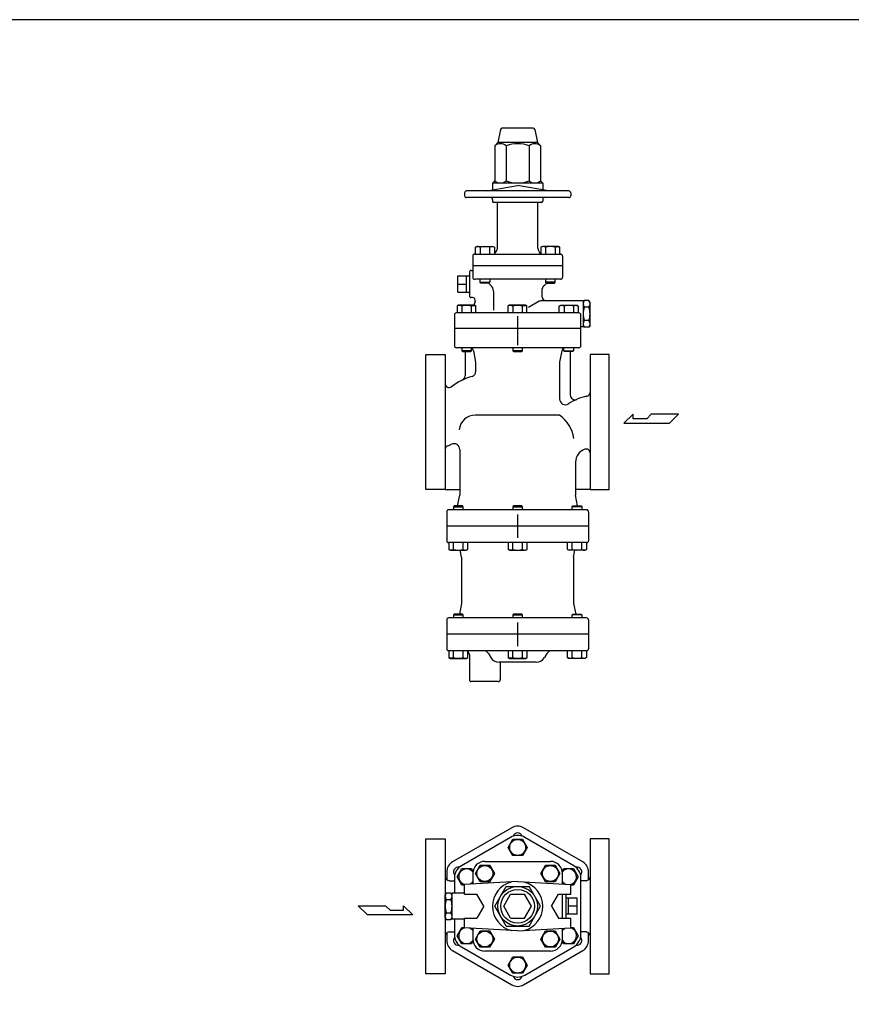
# Model space of a CAD drawing. Extents: x 110 to 2860, y 50 to 1910.
# Drawn here: x 972 to 1834, y 890 to 1910 of the extents above; entities that cross this region are included whole.
import ezdxf

# ---------------------------------------------------------------- set-up
doc = ezdxf.new("R2010")
doc.units = 0
doc.header["$LTSCALE"] = 40
doc.layers.get('0').update_dxf_attribs({"linetype": 'CONTINUOUS'})

msp = doc.modelspace()

# ---------------------------------------------------------------- linework, layer by layer
for p, q in [((1470.098255, 1796.345678), (1467.33942, 1782.551504)), ((1504.109714, 1797.551504), (1471.569126, 1797.551504)), ((1505.580585, 1796.345678), (1508.33942, 1782.551504)), ((1467.33942, 1782.551504), (1464.168059, 1779.380143)), ((1464.168059, 1779.380143), (1464.168059, 1742.880143)), ((1508.33942, 1782.551504), (1467.33942, 1782.551504)), ((1476.00374, 1779.380143), (1476.00374, 1742.880143)), ((1499.675101, 1779.380143), (1499.675101, 1742.880143)), ((1508.33942, 1782.551504), (1511.510781, 1779.380143)), ((1511.510781, 1779.380143), (1511.510781, 1742.880143)), ((1455.83942, 1732.551504), (1487.83942, 1738.193967)), ((1464.168059, 1742.880143), (1461.83942, 1740.551504)), ((1513.83942, 1740.551504), (1461.83942, 1740.551504)), ((1461.83942, 1740.551504), (1461.83942, 1733.609466)), ((1519.83942, 1732.551504), (1487.83942, 1738.193967)), ((1511.510781, 1742.880143), (1513.83942, 1740.551504)), ((1513.83942, 1740.551504), (1513.83942, 1733.609466)), ((1432.83942, 1730.551504), (1432.83942, 1727.551504)), ((1540.83942, 1732.551504), (1434.83942, 1732.551504)), ((1540.83942, 1725.551504), (1434.83942, 1725.551504)), ((1542.83942, 1730.551504), (1542.83942, 1727.551504)), ((1461.83942, 1723.551504), (1461.83942, 1722.051504)), ((1512.33942, 1720.551504), (1463.33942, 1720.551504)), ((1466.83942, 1673.051504), (1466.83942, 1720.551504)), ((1508.83942, 1673.051504), (1508.83942, 1720.551504)), ((1513.83942, 1723.551504), (1513.83942, 1722.051504)), ((1444.083295, 1674.147504), (1445.648295, 1675.051504)), ((1444.989295, 1674.585504), (1444.083295, 1674.148504)), ((1444.083295, 1667.051504), (1444.083295, 1674.147504)), ((1445.488295, 1674.731504), (1444.989295, 1674.585504)), ((1446.007295, 1674.821504), (1445.488295, 1674.731504)), ((1445.648295, 1675.051504), (1462.148295, 1675.051504)), ((1446.537295, 1674.851504), (1446.007295, 1674.821504)), ((1447.066295, 1674.821504), (1446.537295, 1674.851504)), ((1447.585295, 1674.731504), (1447.066295, 1674.821504)), ((1448.085295, 1674.585504), (1447.585295, 1674.731504)), ((1448.555295, 1674.388504), (1448.085295, 1674.585504)), ((1448.991295, 1674.147504), (1448.555295, 1674.388504)), ((1448.991295, 1674.147504), (1448.991295, 1667.051504)), ((1458.805295, 1674.147504), (1458.805295, 1667.051504)), ((1462.148295, 1675.051504), (1463.713295, 1674.147504)), ((1463.713295, 1674.147504), (1463.713295, 1667.051504)), ((1513.530546, 1675.051504), (1511.965546, 1674.147504)), ((1511.965546, 1674.147504), (1511.965546, 1667.051504)), ((1530.030546, 1675.051504), (1513.530546, 1675.051504)), ((1516.873546, 1674.147504), (1516.873546, 1667.051504)), ((1526.687546, 1674.147504), (1527.123546, 1674.388504)), ((1526.687546, 1674.147504), (1526.687546, 1667.051504)), ((1527.123546, 1674.388504), (1527.593546, 1674.585504)), ((1527.593546, 1674.585504), (1528.093546, 1674.731504)), ((1528.093546, 1674.731504), (1528.612546, 1674.821504)), ((1528.612546, 1674.821504), (1529.141546, 1674.851504)), ((1529.141546, 1674.851504), (1529.671546, 1674.821504)), ((1529.671546, 1674.821504), (1530.190546, 1674.731504)), ((1531.595546, 1674.147504), (1530.030546, 1675.051504)), ((1530.190546, 1674.731504), (1530.689546, 1674.585504)), ((1530.689546, 1674.585504), (1531.595546, 1674.148504)), ((1531.595546, 1667.051504), (1531.595546, 1674.147504)), ((1441.33942, 1665.051504), (1441.33942, 1642.997127)), ((1443.33942, 1667.051504), (1532.33942, 1667.051504)), ((1534.33942, 1665.051504), (1534.33942, 1642.997127)), ((1534.33942, 1655.051504), (1441.33942, 1655.051504)), ((1441.33942, 1655.051504), (1441.33942, 1642.997127)), ((1534.33942, 1655.051504), (1534.33942, 1642.997127)), ((1426.007564, 1627.720504), (1426.007564, 1644.382504)), ((1426.007564, 1644.382504), (1437.83942, 1644.382504)), ((1435.007564, 1627.720504), (1435.007564, 1644.382504)), ((1437.83942, 1648.051504), (1437.83942, 1624.051504)), ((1439.83942, 1650.051504), (1441.33942, 1650.051504)), ((1426.007564, 1636.051504), (1435.007564, 1636.051504)), ((1532.33942, 1640.997127), (1443.33942, 1640.997127)), ((1448.898295, 1637.809127), (1448.898295, 1640.997127)), ((1448.898295, 1637.809127), (1458.898295, 1637.809127)), ((1449.710295, 1636.997127), (1448.898295, 1637.809127)), ((1458.086295, 1636.997127), (1449.710295, 1636.997127)), ((1458.898295, 1637.809127), (1458.086295, 1636.997127)), ((1458.898295, 1640.997127), (1458.898295, 1637.809127)), ((1516.780546, 1640.997127), (1516.780546, 1637.809127)), ((1526.780546, 1637.809127), (1516.780546, 1637.809127)), ((1516.780546, 1637.809127), (1517.592546, 1636.997127)), ((1517.592546, 1636.997127), (1525.968546, 1636.997127)), ((1525.968546, 1636.997127), (1526.780546, 1637.809127)), ((1526.780546, 1637.809127), (1526.780546, 1640.997127)), ((1426.007564, 1627.720504), (1437.83942, 1627.720504)), ((1462.83942, 1628.615908), (1462.83942, 1609.051504)), ((1512.83942, 1628.615908), (1512.83942, 1623.551504)), ((1426.588382, 1614.051504), (1425.023382, 1613.147504)), ((1425.023382, 1613.147504), (1425.023382, 1606.051504)), ((1443.088382, 1614.051504), (1426.588382, 1614.051504)), ((1429.931382, 1613.147504), (1429.931382, 1606.051504)), ((1439.745382, 1613.147504), (1440.181382, 1613.388504)), ((1439.745382, 1613.147504), (1439.745382, 1606.051504)), ((1440.97041, 1622.051504), (1439.83942, 1622.051504)), ((1440.181382, 1613.388504), (1440.651382, 1613.585504)), ((1440.651382, 1613.585504), (1441.151382, 1613.731504)), ((1441.151382, 1613.731504), (1441.670382, 1613.821504)), ((1441.670382, 1613.821504), (1442.199382, 1613.851504)), ((1442.199382, 1613.851504), (1442.729382, 1613.821504)), ((1443.789488, 1618.025444), (1442.343093, 1614.051504)), ((1442.729382, 1613.821504), (1443.248382, 1613.731504)), ((1444.653382, 1613.147504), (1443.088382, 1614.051504)), ((1443.248382, 1613.731504), (1443.747382, 1613.585504)), ((1443.747382, 1613.585504), (1444.653382, 1613.148504)), ((1444.653382, 1606.051504), (1444.653382, 1613.147504)), ((1479.415932, 1614.051504), (1477.850932, 1613.147504)), ((1477.850932, 1613.147504), (1477.850932, 1606.051504)), ((1495.915932, 1614.051504), (1479.415932, 1614.051504)), ((1482.758932, 1613.147504), (1482.758932, 1606.051504)), ((1492.572932, 1613.147504), (1493.008932, 1613.388504)), ((1492.572932, 1613.147504), (1492.572932, 1606.051504)), ((1493.008932, 1613.388504), (1493.478932, 1613.585504)), ((1493.478932, 1613.585504), (1493.978932, 1613.731504)), ((1493.978932, 1613.731504), (1494.497932, 1613.821504)), ((1494.497932, 1613.821504), (1495.026932, 1613.851504)), ((1495.026932, 1613.851504), (1495.556932, 1613.821504)), ((1495.556932, 1613.821504), (1496.075932, 1613.731504)), ((1497.480932, 1613.147504), (1495.915932, 1614.051504)), ((1496.075932, 1613.731504), (1496.574932, 1613.585504)), ((1496.574932, 1613.585504), (1497.480932, 1613.148504)), ((1497.480932, 1606.051504), (1497.480932, 1613.147504)), ((1510.282518, 1618.14958), (1498.972241, 1611.619589)), ((1555.83942, 1618.551504), (1511.782518, 1618.551504)), ((1531.025458, 1613.147504), (1532.590458, 1614.051504)), ((1531.931458, 1613.585504), (1531.025458, 1613.148504)), ((1531.025458, 1606.051504), (1531.025458, 1613.147504)), ((1532.430458, 1613.731504), (1531.931458, 1613.585504)), ((1532.949458, 1613.821504), (1532.430458, 1613.731504)), ((1532.590458, 1614.051504), (1549.090458, 1614.051504)), ((1533.479458, 1613.851504), (1532.949458, 1613.821504)), ((1534.008458, 1613.821504), (1533.479458, 1613.851504)), ((1534.527458, 1613.731504), (1534.008458, 1613.821504)), ((1535.027458, 1613.585504), (1534.527458, 1613.731504)), ((1535.497458, 1613.388504), (1535.027458, 1613.585504)), ((1535.933458, 1613.147504), (1535.497458, 1613.388504)), ((1535.933458, 1613.147504), (1535.933458, 1606.051504)), ((1545.747458, 1613.147504), (1545.747458, 1606.051504)), ((1549.090458, 1614.051504), (1550.655458, 1613.147504)), ((1550.655458, 1613.147504), (1550.655458, 1606.051504)), ((1555.83942, 1617.051504), (1556.911217, 1618.90791)), ((1555.83942, 1618.551504), (1555.83942, 1591.551504)), ((1561.767623, 1618.90791), (1556.911217, 1618.90791)), ((1562.83942, 1617.051504), (1561.767623, 1618.90791)), ((1562.83942, 1593.051504), (1562.83942, 1617.051504)), ((1422.33942, 1604.051504), (1422.33942, 1572.051504)), ((1551.33942, 1606.051504), (1424.33942, 1606.051504)), ((1487.83942, 1602.68916), (1487.83942, 1572.626489)), ((1553.33942, 1572.051504), (1553.33942, 1604.051504)), ((1561.767623, 1611.979707), (1556.911217, 1611.979707)), ((1487.83942, 1599.68916), (1487.83942, 1572.626489)), ((1555.83942, 1593.051504), (1556.911217, 1591.195097)), ((1561.767623, 1598.123301), (1556.911217, 1598.123301)), ((1562.83942, 1593.051504), (1561.767623, 1591.195097)), ((1553.33942, 1590.051504), (1422.33942, 1590.051504)), ((1555.83942, 1591.551504), (1553.33942, 1591.551504)), ((1561.767623, 1591.195097), (1556.911217, 1591.195097)), ((1392.83942, 1493.051504), (1392.83942, 1563.051504)), ((1392.83942, 1563.051504), (1412.83942, 1563.051504)), ((1412.83942, 1563.051504), (1412.83942, 1423.051504)), ((1551.33942, 1570.051504), (1424.33942, 1570.051504)), ((1430.01187, 1570.051504), (1430.01187, 1566.863504)), ((1430.01187, 1566.863504), (1430.82387, 1566.051504)), ((1440.01187, 1566.863504), (1430.01187, 1566.863504)), ((1430.82387, 1566.051504), (1439.19987, 1566.051504)), ((1433.33942, 1566.051504), (1433.33942, 1540.905509)), ((1439.19987, 1566.051504), (1440.01187, 1566.863504)), ((1440.01187, 1566.863504), (1440.01187, 1570.051504)), ((1441.982527, 1566.835968), (1444.33942, 1555.051504)), ((1482.83942, 1570.051504), (1482.83942, 1566.863504)), ((1482.83942, 1566.863504), (1483.65142, 1566.051504)), ((1492.83942, 1566.863504), (1482.83942, 1566.863504)), ((1483.65142, 1566.051504), (1492.02742, 1566.051504)), ((1492.02742, 1566.051504), (1492.83942, 1566.863504)), ((1492.83942, 1566.863504), (1492.83942, 1570.051504)), ((1533.696313, 1566.835968), (1531.33942, 1555.051504)), ((1535.66697, 1566.863504), (1535.66697, 1570.051504)), ((1535.66697, 1566.863504), (1545.66697, 1566.863504)), ((1536.47897, 1566.051504), (1535.66697, 1566.863504)), ((1544.85497, 1566.051504), (1536.47897, 1566.051504)), ((1542.33942, 1566.051504), (1542.33942, 1521.092438)), ((1545.66697, 1566.863504), (1544.85497, 1566.051504)), ((1545.66697, 1570.051504), (1545.66697, 1566.863504)), ((1562.83942, 1563.051504), (1562.83942, 1423.051504)), ((1582.83942, 1563.051504), (1562.83942, 1563.051504)), ((1582.83942, 1493.051504), (1582.83942, 1563.051504)), ((1444.33942, 1555.051504), (1444.33942, 1545.113976)), ((1531.33942, 1555.051504), (1531.33942, 1516.956513)), ((1558.83942, 1519.575835), (1559.817778, 1519.794775)), ((1607.653493, 1501.188121), (1597.994243, 1491.734746)), ((1607.653493, 1496.461433), (1607.653493, 1501.188121)), ((1626.356055, 1501.188121), (1621.62768, 1496.461433)), ((1654.71618, 1501.188121), (1626.356055, 1501.188121)), ((1645.262805, 1491.734746), (1654.71618, 1501.188121)), ((1392.83942, 1423.051504), (1392.83942, 1493.051504)), ((1531.33942, 1500.051504), (1444.33942, 1500.051504)), ((1582.83942, 1423.051504), (1582.83942, 1493.051504)), ((1597.994243, 1491.734746), (1645.262805, 1491.734746)), ((1621.62768, 1496.461433), (1607.653493, 1496.461433)), ((1427.83942, 1464.570738), (1427.83942, 1417.051504)), ((1547.83942, 1451.509552), (1547.83942, 1417.051504)), ((1412.83942, 1423.051504), (1392.83942, 1423.051504)), ((1412.83942, 1423.051504), (1427.43942, 1423.051504)), ((1562.83942, 1423.051504), (1548.23942, 1423.051504)), ((1562.83942, 1423.051504), (1582.83942, 1423.051504)), ((1425.63942, 1406.051504), (1427.83942, 1417.051504)), ((1550.03942, 1406.051504), (1547.83942, 1417.051504)), ((1414.33942, 1400.051504), (1414.33942, 1370.051504)), ((1414.33942, 1400.051504), (1414.33942, 1385.051504)), ((1559.33942, 1402.051504), (1416.33942, 1402.051504)), ((1422.163616, 1406.051504), (1421.351616, 1405.239504)), ((1421.351616, 1405.239504), (1431.351616, 1405.239504)), ((1421.351616, 1405.239504), (1421.351616, 1402.051504)), ((1430.539616, 1406.051504), (1422.163616, 1406.051504)), ((1431.351616, 1405.239504), (1430.539616, 1406.051504)), ((1431.351616, 1402.051504), (1431.351616, 1405.239504)), ((1483.65142, 1406.051504), (1482.83942, 1405.239504)), ((1482.83942, 1405.239504), (1482.83942, 1402.051504)), ((1482.83942, 1405.239504), (1492.83942, 1405.239504)), ((1492.02742, 1406.051504), (1483.65142, 1406.051504)), ((1492.83942, 1405.239504), (1492.02742, 1406.051504)), ((1492.83942, 1402.051504), (1492.83942, 1405.239504)), ((1544.327224, 1405.239504), (1545.139224, 1406.051504)), ((1554.327224, 1405.239504), (1544.327224, 1405.239504)), ((1544.327224, 1402.051504), (1544.327224, 1405.239504)), ((1545.139224, 1406.051504), (1553.515224, 1406.051504)), ((1553.515224, 1406.051504), (1554.327224, 1405.239504)), ((1554.327224, 1405.239504), (1554.327224, 1402.051504)), ((1561.33942, 1400.051504), (1561.33942, 1370.051504)), ((1561.33942, 1400.051504), (1561.33942, 1385.051504)), ((1487.83942, 1397.272166), (1487.83942, 1372.830842)), ((1561.33942, 1385.051504), (1414.33942, 1385.051504)), ((1559.33942, 1368.051504), (1416.33942, 1368.051504)), ((1416.536616, 1368.051504), (1416.536616, 1360.955504)), ((1421.444616, 1360.955504), (1421.444616, 1368.051504)), ((1431.258616, 1360.955504), (1431.258616, 1368.051504)), ((1436.166616, 1360.955504), (1436.166616, 1368.051504)), ((1478.02442, 1368.051504), (1478.02442, 1360.955504)), ((1482.93242, 1360.955504), (1482.93242, 1368.051504)), ((1492.74642, 1360.955504), (1492.74642, 1368.051504)), ((1497.65442, 1360.955504), (1497.65442, 1368.051504)), ((1539.512224, 1360.955504), (1539.512224, 1368.051504)), ((1544.420224, 1360.955504), (1544.420224, 1368.051504)), ((1554.234224, 1360.955504), (1554.234224, 1368.051504)), ((1559.142224, 1368.051504), (1559.142224, 1360.955504)), ((1416.536616, 1360.955504), (1418.101616, 1360.051504)), ((1417.442616, 1360.517504), (1416.536616, 1360.954504)), ((1417.941616, 1360.371504), (1417.442616, 1360.517504)), ((1418.460616, 1360.281504), (1417.941616, 1360.371504)), ((1418.101616, 1360.051504), (1434.601616, 1360.051504)), ((1418.990616, 1360.251504), (1418.460616, 1360.281504)), ((1419.519616, 1360.281504), (1418.990616, 1360.251504)), ((1420.038616, 1360.371504), (1419.519616, 1360.281504)), ((1420.538616, 1360.517504), (1420.038616, 1360.371504)), ((1421.008616, 1360.714504), (1420.538616, 1360.517504)), ((1421.444616, 1360.955504), (1421.008616, 1360.714504)), ((1429.83942, 1353.051504), (1428.43942, 1360.051504)), ((1434.601616, 1360.051504), (1436.166616, 1360.955504)), ((1478.02442, 1360.955504), (1479.58942, 1360.051504)), ((1478.93042, 1360.517504), (1478.02442, 1360.954504)), ((1479.42942, 1360.371504), (1478.93042, 1360.517504)), ((1479.94842, 1360.281504), (1479.42942, 1360.371504)), ((1479.58942, 1360.051504), (1496.08942, 1360.051504)), ((1480.47842, 1360.251504), (1479.94842, 1360.281504)), ((1481.00742, 1360.281504), (1480.47842, 1360.251504)), ((1481.52642, 1360.371504), (1481.00742, 1360.281504)), ((1482.02642, 1360.517504), (1481.52642, 1360.371504)), ((1482.49642, 1360.714504), (1482.02642, 1360.517504)), ((1482.93242, 1360.955504), (1482.49642, 1360.714504)), ((1496.08942, 1360.051504), (1497.65442, 1360.955504)), ((1541.077224, 1360.051504), (1539.512224, 1360.955504)), ((1557.577224, 1360.051504), (1541.077224, 1360.051504)), ((1545.83942, 1353.051504), (1547.23942, 1360.051504)), ((1554.234224, 1360.955504), (1554.670224, 1360.714504)), ((1554.670224, 1360.714504), (1555.140224, 1360.517504)), ((1555.140224, 1360.517504), (1555.640224, 1360.371504)), ((1555.640224, 1360.371504), (1556.159224, 1360.281504)), ((1556.159224, 1360.281504), (1556.688224, 1360.251504)), ((1556.688224, 1360.251504), (1557.218224, 1360.281504)), ((1557.218224, 1360.281504), (1557.737224, 1360.371504)), ((1559.142224, 1360.955504), (1557.577224, 1360.051504)), ((1557.737224, 1360.371504), (1558.236224, 1360.517504)), ((1558.236224, 1360.517504), (1559.142224, 1360.954504)), ((1429.83942, 1353.051504), (1429.83942, 1305.051504)), ((1545.83942, 1353.051504), (1545.83942, 1305.051504)), ((1429.83942, 1305.051504), (1427.63942, 1294.051504)), ((1545.83942, 1305.051504), (1548.03942, 1294.051504)), ((1414.33942, 1288.051504), (1414.33942, 1258.051504)), ((1559.33942, 1290.051504), (1416.33942, 1290.051504)), ((1422.163616, 1294.051504), (1421.351616, 1293.239504)), ((1421.351616, 1293.239504), (1431.351616, 1293.239504)), ((1421.351616, 1293.239504), (1421.351616, 1290.051504)), ((1430.539616, 1294.051504), (1422.163616, 1294.051504)), ((1431.351616, 1293.239504), (1430.539616, 1294.051504)), ((1431.351616, 1290.051504), (1431.351616, 1293.239504)), ((1483.65142, 1294.051504), (1482.83942, 1293.239504)), ((1482.83942, 1293.239504), (1482.83942, 1290.051504)), ((1482.83942, 1293.239504), (1492.83942, 1293.239504)), ((1492.02742, 1294.051504), (1483.65142, 1294.051504)), ((1492.83942, 1293.239504), (1492.02742, 1294.051504)), ((1492.83942, 1290.051504), (1492.83942, 1293.239504)), ((1544.327224, 1293.239504), (1545.139224, 1294.051504)), ((1554.327224, 1293.239504), (1544.327224, 1293.239504)), ((1544.327224, 1290.051504), (1544.327224, 1293.239504)), ((1545.139224, 1294.051504), (1553.515224, 1294.051504)), ((1553.515224, 1294.051504), (1554.327224, 1293.239504)), ((1554.327224, 1293.239504), (1554.327224, 1290.051504)), ((1561.33942, 1288.051504), (1561.33942, 1258.051504)), ((1487.83942, 1285.272166), (1487.83942, 1260.830842)), ((1561.33942, 1273.051504), (1414.33942, 1273.051504)), ((1559.33942, 1256.051504), (1416.33942, 1256.051504)), ((1416.536616, 1256.051504), (1416.536616, 1248.955504)), ((1421.444616, 1248.955504), (1421.444616, 1256.051504)), ((1431.258616, 1248.955504), (1431.258616, 1256.051504)), ((1436.166616, 1248.955504), (1436.166616, 1256.051504)), ((1478.02442, 1256.051504), (1478.02442, 1248.955504)), ((1482.93242, 1248.955504), (1482.93242, 1256.051504)), ((1492.74642, 1248.955504), (1492.74642, 1256.051504)), ((1497.65442, 1248.955504), (1497.65442, 1256.051504)), ((1539.512224, 1248.955504), (1539.512224, 1256.051504)), ((1544.420224, 1248.955504), (1544.420224, 1256.051504)), ((1554.234224, 1248.955504), (1554.234224, 1256.051504)), ((1559.142224, 1256.051504), (1559.142224, 1248.955504)), ((1416.536616, 1248.955504), (1418.101616, 1248.051504)), ((1417.442616, 1248.517504), (1416.536616, 1248.954504)), ((1417.941616, 1248.371504), (1417.442616, 1248.517504)), ((1418.460616, 1248.281504), (1417.941616, 1248.371504)), ((1418.101616, 1248.051504), (1434.601616, 1248.051504)), ((1418.990616, 1248.251504), (1418.460616, 1248.281504)), ((1419.519616, 1248.281504), (1418.990616, 1248.251504)), ((1420.038616, 1248.371504), (1419.519616, 1248.281504)), ((1420.538616, 1248.517504), (1420.038616, 1248.371504)), ((1421.008616, 1248.714504), (1420.538616, 1248.517504)), ((1421.444616, 1248.955504), (1421.008616, 1248.714504)), ((1434.601616, 1248.051504), (1436.166616, 1248.955504)), ((1437.83942, 1252.051504), (1437.83942, 1226.051504)), ((1457.643268, 1253.051504), (1459.952669, 1249.051504)), ((1478.02442, 1248.955504), (1479.58942, 1248.051504)), ((1478.93042, 1248.517504), (1478.02442, 1248.954504)), ((1479.42942, 1248.371504), (1478.93042, 1248.517504)), ((1479.94842, 1248.281504), (1479.42942, 1248.371504)), ((1479.58942, 1248.051504), (1496.08942, 1248.051504)), ((1480.47842, 1248.251504), (1479.94842, 1248.281504)), ((1481.00742, 1248.281504), (1480.47842, 1248.251504)), ((1481.52642, 1248.371504), (1481.00742, 1248.281504)), ((1482.02642, 1248.517504), (1481.52642, 1248.371504)), ((1482.49642, 1248.714504), (1482.02642, 1248.517504)), ((1482.93242, 1248.955504), (1482.49642, 1248.714504)), ((1496.08942, 1248.051504), (1497.65442, 1248.955504)), ((1518.035572, 1253.051504), (1515.726171, 1249.051504)), ((1541.077224, 1248.051504), (1539.512224, 1248.955504)), ((1557.577224, 1248.051504), (1541.077224, 1248.051504)), ((1554.234224, 1248.955504), (1554.670224, 1248.714504)), ((1554.670224, 1248.714504), (1555.140224, 1248.517504)), ((1555.140224, 1248.517504), (1555.640224, 1248.371504)), ((1555.640224, 1248.371504), (1556.159224, 1248.281504)), ((1556.159224, 1248.281504), (1556.688224, 1248.251504)), ((1556.688224, 1248.251504), (1557.218224, 1248.281504)), ((1557.218224, 1248.281504), (1557.737224, 1248.371504)), ((1559.142224, 1248.955504), (1557.577224, 1248.051504)), ((1557.737224, 1248.371504), (1558.236224, 1248.517504)), ((1558.236224, 1248.517504), (1559.142224, 1248.954504)), ((1507.065917, 1244.051504), (1468.612923, 1244.051504)), ((1469.83942, 1244.051504), (1469.83942, 1226.051504)), ((1467.83942, 1224.051504), (1439.83942, 1224.051504)), ((1392.83942, 991.151528), (1392.83942, 1061.151528)), ((1392.83942, 1061.151528), (1412.83942, 1061.151528)), ((1412.83942, 1061.151528), (1412.83942, 921.151528)), ((1478.024704, 1052.151114), (1482.93192, 1060.651567)), ((1482.931704, 1043.651941), (1478.024704, 1052.151114)), ((1482.93192, 1060.651567), (1492.747136, 1060.651114)), ((1497.654136, 1052.151941), (1492.74692, 1043.651488)), ((1492.747136, 1060.651114), (1497.654136, 1052.151941)), ((1562.83942, 1061.151528), (1562.83942, 921.151528)), ((1582.83942, 1061.151528), (1562.83942, 1061.151528)), ((1582.83942, 991.151528), (1582.83942, 1061.151528)), ((1492.74692, 1043.651488), (1482.931704, 1043.651941)), ((1444.083296, 1025.092654), (1448.991296, 1033.592654)), ((1448.991296, 1033.592654), (1458.805296, 1033.592654)), ((1453.898322, 1037.651529), (1521.780522, 1037.651529)), ((1458.805296, 1033.592654), (1463.713296, 1025.092654)), ((1511.965547, 1025.092654), (1516.873547, 1033.592654)), ((1516.873547, 1033.592654), (1526.687547, 1033.592654)), ((1526.687547, 1033.592654), (1531.595547, 1025.092654)), ((1425.19687, 1021.651528), (1430.10487, 1030.151528)), ((1430.10487, 1013.151528), (1425.19687, 1021.651528)), ((1430.10487, 1030.151528), (1439.91887, 1030.151528)), ((1439.91887, 1030.151528), (1441.542171, 1027.340187)), ((1441.339422, 1025.092629), (1441.339422, 1014.115164)), ((1448.991296, 1016.592654), (1444.083296, 1025.092654)), ((1463.713296, 1025.092654), (1458.805296, 1016.592654)), ((1516.873547, 1016.592654), (1511.965547, 1025.092654)), ((1531.595547, 1025.092654), (1526.687547, 1016.592654)), ((1534.136598, 1027.340593), (1535.759254, 1030.151114)), ((1534.339422, 1014.115164), (1534.339422, 1025.092629)), ((1535.759254, 1030.151114), (1545.57447, 1030.151567)), ((1545.57447, 1030.151567), (1550.481686, 1021.651114)), ((1550.481686, 1021.651114), (1545.574686, 1013.151941)), ((1416.83942, 1017.675859), (1415.965892, 1017.87134)), ((1416.83942, 1017.675859), (1422.33942, 1017.675859)), ((1432.83942, 1013.151528), (1430.10487, 1013.151528)), ((1487.83942, 1016.651528), (1432.83942, 1013.651528)), ((1432.83942, 1003.651528), (1432.83942, 1013.651528)), ((1441.339422, 1015.611733), (1440.447184, 1014.066497)), ((1458.805296, 1016.592654), (1448.991296, 1016.592654)), ((1464.168059, 991.151528), (1476.00374, 1011.651528)), ((1476.00374, 1011.651528), (1499.675101, 1011.651528)), ((1487.83942, 1016.651528), (1542.83942, 1013.651528)), ((1511.510781, 991.151528), (1499.675101, 1011.651528)), ((1526.687547, 1016.592654), (1516.873547, 1016.592654)), ((1535.231232, 1014.06652), (1534.339422, 1015.611346)), ((1542.83942, 1003.651528), (1542.83942, 1013.651528)), ((1545.574686, 1013.151941), (1542.83942, 1013.151815)), ((1558.83942, 1017.675859), (1553.33942, 1017.675859)), ((1558.83942, 1017.675859), (1559.712948, 1017.87134)), ((1412.83942, 1003.151528), (1413.911217, 1005.007934)), ((1412.83942, 979.151528), (1412.83942, 1003.151528)), ((1413.911217, 1005.007934), (1418.767623, 1005.007934)), ((1419.83942, 1003.151528), (1418.767623, 1005.007934)), ((1419.83942, 977.651528), (1419.83942, 1004.651528)), ((1432.83942, 1004.651528), (1419.83942, 1004.651528)), ((1432.83942, 1003.651528), (1445.622542, 1003.651528)), ((1452.83942, 991.151528), (1445.622542, 1003.651528)), ((1473.405663, 991.151528), (1480.622542, 1003.651528)), ((1480.622542, 1003.651528), (1495.056298, 1003.651528)), ((1502.273177, 991.151528), (1495.056298, 1003.651528)), ((1522.83942, 991.151528), (1530.056298, 1003.651528)), ((1530.056298, 1003.651528), (1542.83942, 1003.651528)), ((1534.339422, 978.651528), (1534.339422, 1003.651528)), ((1537.83942, 1003.651528), (1537.83942, 978.651528)), ((1332.096471, 982.281154), (1322.643096, 991.734529)), ((1322.643096, 991.734529), (1351.003221, 991.734529)), ((1351.003221, 991.734529), (1355.731596, 987.007841)), ((1369.705784, 987.007841), (1369.705784, 991.734529)), ((1369.705784, 991.734529), (1379.365034, 982.281154)), ((1392.83942, 921.151528), (1392.83942, 991.151528)), ((1413.911217, 998.079731), (1418.767623, 998.079731)), ((1452.83942, 991.151528), (1445.622542, 978.651528)), ((1476.00374, 970.651528), (1464.168059, 991.151528)), ((1480.622542, 978.651528), (1473.405663, 991.151528)), ((1495.056298, 978.651528), (1502.273177, 991.151528)), ((1499.675101, 970.651528), (1511.510781, 991.151528)), ((1522.83942, 991.151528), (1530.056298, 978.651528)), ((1549.671276, 999.482528), (1537.83942, 999.482528)), ((1540.671276, 982.820528), (1540.671276, 999.482528)), ((1549.671276, 991.151528), (1540.671276, 991.151528)), ((1549.671276, 982.820528), (1549.671276, 999.482528)), ((1582.83942, 921.151528), (1582.83942, 991.151528)), ((1379.365034, 982.281154), (1332.096471, 982.281154)), ((1355.731596, 987.007841), (1369.705784, 987.007841)), ((1413.911217, 984.223325), (1418.767623, 984.223325)), ((1549.671276, 982.820528), (1537.83942, 982.820528)), ((1412.83942, 979.151528), (1413.911217, 977.295121)), ((1413.911217, 977.295121), (1418.767623, 977.295121)), ((1419.83942, 979.151528), (1418.767623, 977.295121)), ((1432.83942, 977.651528), (1419.83942, 977.651528)), ((1432.83942, 968.651528), (1432.83942, 978.651528)), ((1432.83942, 978.651528), (1445.622542, 978.651528)), ((1476.00374, 970.651528), (1499.675101, 970.651528)), ((1480.622542, 978.651528), (1495.056298, 978.651528)), ((1530.056298, 978.651528), (1542.83942, 978.651528)), ((1542.83942, 968.651528), (1542.83942, 978.651528)), ((1416.83942, 964.627197), (1415.965892, 964.431716)), ((1416.83942, 964.627197), (1422.33942, 964.627197)), ((1425.197154, 960.651941), (1430.104154, 969.151114)), ((1430.10437, 952.151488), (1425.197154, 960.651941)), ((1430.104154, 969.151114), (1432.83942, 969.151241)), ((1487.83942, 965.651528), (1432.83942, 968.651528)), ((1440.447608, 968.236536), (1441.339422, 966.691704)), ((1441.339422, 968.187891), (1441.339422, 957.210429)), ((1444.083296, 957.210403), (1448.991296, 965.710403)), ((1448.991296, 965.710403), (1458.805296, 965.710403)), ((1458.805296, 965.710403), (1463.713296, 957.210403)), ((1487.83942, 965.651528), (1542.83942, 968.651528)), ((1511.965547, 957.210403), (1516.873547, 965.710403)), ((1516.873547, 965.710403), (1526.687547, 965.710403)), ((1526.687547, 965.710403), (1531.595547, 957.210403)), ((1534.339422, 966.69171), (1535.231232, 968.236536)), ((1534.339422, 957.210429), (1534.339422, 968.187892)), ((1542.83942, 969.151241), (1545.574686, 969.151114)), ((1550.481686, 960.651941), (1545.57447, 952.151488)), ((1545.574686, 969.151114), (1550.481686, 960.651941)), ((1558.83942, 964.627197), (1553.33942, 964.627197)), ((1558.83942, 964.627197), (1559.712948, 964.431716)), ((1439.919586, 952.151941), (1430.10437, 952.151488)), ((1441.542245, 954.962468), (1439.919586, 952.151941)), ((1448.991296, 948.710403), (1444.083296, 957.210403)), ((1463.713296, 957.210403), (1458.805296, 948.710403)), ((1516.873547, 948.710403), (1511.965547, 957.210403)), ((1531.595547, 957.210403), (1526.687547, 948.710403)), ((1535.759254, 952.151941), (1534.136598, 954.962463)), ((1545.57447, 952.151488), (1535.759254, 952.151941)), ((1458.805296, 948.710403), (1448.991296, 948.710403)), ((1521.780522, 944.651529), (1453.898322, 944.651529)), ((1526.687547, 948.710403), (1516.873547, 948.710403)), ((1478.024704, 930.151114), (1482.93192, 938.651567)), ((1482.931704, 921.651941), (1478.024704, 930.151114)), ((1482.93192, 938.651567), (1492.747136, 938.651114)), ((1497.654136, 930.151941), (1492.74692, 921.651488)), ((1492.747136, 938.651114), (1497.654136, 930.151941)), ((1412.83942, 921.151528), (1392.83942, 921.151528)), ((1492.74692, 921.651488), (1482.931704, 921.651941)), ((1562.83942, 921.151528), (1582.83942, 921.151528))]:
    msp.add_line(p, q)
msp.add_lwpolyline([(110, 50), (2860, 50), (2860, 1910), (110, 1910)], close=True)
for points in [[(1561.33942, 1018.652294), (1561.33942, 1026.651528, 0.267949), (1555.333322, 1037.054395), (1493.845518, 1072.554395, 0.267949), (1481.833322, 1072.554395), (1420.345518, 1037.054395, 0.267949), (1414.33942, 1026.651528), (1414.33942, 1018.652294)], [(1546.022977, 1033.192121), (1495.155863, 1062.560263, 0.267949), (1480.522977, 1062.560263), (1429.655863, 1033.192121, 0.267949), (1422.33942, 1020.51967), (1422.33942, 1004.651528, 0.267949)], [(1553.33942, 991.151528), (1553.33942, 1020.51967, 0.267949), (1546.022977, 1033.192121)], [(1422.33942, 977.651528), (1422.33942, 961.783385, 0.267949), (1429.655863, 949.110935), (1480.522978, 919.742793, 0.267949), (1495.155863, 919.742793), (1546.022977, 949.110935, 0.267949), (1553.33942, 961.783385), (1553.33942, 991.151528, 0.267949)], [(1414.33942, 963.650761), (1414.33942, 955.651528, 0.267949), (1420.345518, 945.248661)], [(1420.345518, 945.248661), (1481.833322, 909.748661, 0.267949), (1493.845518, 909.748661), (1555.333322, 945.248661, 0.267949), (1561.33942, 955.651528), (1561.33942, 963.650761)]]:
    msp.add_lwpolyline(points, format="xyb")
for centre, radius in [((1487.83942, 1052.151528), 8.24991), ((1453.898296, 1025.092654), 8.24991), ((1521.780547, 1025.092654), 8.24991), ((1487.83942, 991.151528), 20.5), ((1487.83942, 991.151528), 17.5), ((1453.898296, 957.210403), 8.24991), ((1521.780547, 957.210403), 8.24991), ((1487.83942, 930.151528), 8.24991)]:
    msp.add_circle(centre, radius)
for centre, radius, start, end in [((1471.569126, 1796.051504), 1.5, 90, 168.690068), ((1504.109714, 1796.051504), 1.5, 11.309932, 90), ((1470.085899, 1771.624935), 9.755208, 52.653491, 127.346509), ((1487.83942, 1745.35931), 36.020833, 70.817466, 109.182534), ((1505.592941, 1771.624935), 9.755208, 52.653491, 127.346509), ((1470.085899, 1750.635351), 9.755208, 232.653491, 307.346509), ((1487.83942, 1776.900976), 36.020833, 250.817466, 289.182534), ((1505.592941, 1750.635351), 9.755208, 232.653491, 307.346509), ((1434.83942, 1730.551504), 2, 90, 180), ((1434.83942, 1727.551504), 2, 180, 270), ((1459.83942, 1723.551504), 2, 0, 90), ((1515.83942, 1723.551504), 2, 90, 180), ((1540.83942, 1730.551504), 2, 0, 90), ((1540.83942, 1727.551504), 2, 270, 0), ((1463.33942, 1722.051504), 1.5, 180, 270), ((1512.33942, 1722.051504), 1.5, 270, 0), ((1453.898295, 1657.388512), 17.462601, 73.680072, 106.319928), ((1461.259295, 1670.22018), 4.630982, 58.000676, 121.999324), ((1514.419546, 1670.22018), 4.630982, 58.000676, 121.999324), ((1521.780546, 1657.388512), 17.462601, 73.680072, 106.319928), ((1443.33942, 1665.051504), 2, 90, 180), ((1460.83942, 1673.051504), 6, 298.618746, 0), ((1514.83942, 1673.051504), 6, 180, 241.381254), ((1532.33942, 1665.051504), 2, 0, 90), ((1439.83942, 1648.051504), 2, 90, 180), ((1443.33942, 1642.997127), 2, 180, 270), ((1532.33942, 1642.997127), 2, 270, 0), ((1469.83942, 1646.051504), 15, 217.129971, 229.294293), ((1454.83942, 1628.615908), 8, 0, 49.294293), ((1520.83942, 1628.615908), 8, 130.705707, 180), ((1505.83942, 1646.051504), 15, 310.705707, 322.870029), ((1439.83942, 1624.051504), 2, 180, 270), ((1517.83942, 1623.551504), 5, 180, 270), ((1427.477382, 1609.22018), 4.630982, 58.000676, 121.999324), ((1434.838382, 1596.388512), 17.462601, 73.680072, 106.319928), ((1440.97041, 1619.051504), 3, 340, 90), ((1480.304932, 1609.22018), 4.630982, 58.000676, 121.999324), ((1487.665932, 1596.388512), 17.462601, 73.680072, 106.319928), ((1511.782518, 1615.551504), 3, 90, 120), ((1540.840458, 1596.388512), 17.462601, 73.680072, 106.319928), ((1548.201458, 1609.22018), 4.630982, 58.000676, 121.999324), ((1561.973395, 1615.443809), 6.133975, 145.615753, 214.384247), ((1556.705445, 1615.443809), 6.133975, 325.615753, 34.384247), ((1424.33942, 1604.051504), 2, 90, 180), ((1551.33942, 1604.051504), 2, 0, 90), ((1578.767623, 1605.051504), 22.928203, 162.412046, 197.587954), ((1539.911217, 1605.051504), 22.928203, 342.412046, 17.587954), ((1561.973395, 1594.659199), 6.133975, 145.615753, 214.384247), ((1556.705445, 1594.659199), 6.133975, 325.615753, 34.384247), ((1424.33942, 1572.051504), 2, 180, 270), ((1424.33942, 1572.051504), 2, 180, 270), ((1551.33942, 1572.051504), 2, 270, 360), ((1551.33942, 1572.051504), 2, 270, 0), ((1438.060204, 1566.051504), 4, 11.309932, 60.796269), ((1537.618636, 1566.051504), 4, 119.203731, 168.690068), ((1428.33942, 1540.905509), 5, 295.563227, 0), ((1439.33942, 1545.113976), 5, 286.309265, 0), ((1416.83942, 1532.800963), 4, 180, 306.671212), ((1459.83942, 1475.051504), 68, 106.309265, 126.671212), ((1547.33942, 1521.092438), 5, 180, 292.88538), ((1558.83942, 1523.673282), 4, 281.070474, 0), ((1537.33942, 1516.956513), 6, 180, 302.619842), ((1571.83942, 1463.051504), 58, 102.275853, 122.619842), ((1443.508108, 1483.840451), 16.232354, 87.064411, 176.412221), ((1510.505626, 1470.74065), 35.960716, 8.552769, 54.595255), ((1395.83942, 1523.051504), 58, 289.79828, 293.969482), ((1421.83942, 1464.570738), 6, 0, 113.969482), ((1416.83942, 1464.716266), 4, 109.79828, 180), ((1561.83942, 1451.509552), 14, 107.457603, 180), ((1558.83942, 1461.048944), 4, 0, 107.457603), ((1416.33942, 1400.051504), 2, 90, 180), ((1416.33942, 1400.051504), 2, 90, 180), ((1416.33942, 1400.051504), 2, 90, 180), ((1559.33942, 1400.051504), 2, 0, 90), ((1559.33942, 1400.051504), 2, 0, 90), ((1416.33942, 1370.051504), 2, 180, 270), ((1559.33942, 1370.051504), 2, 270, 0), ((1426.351616, 1377.714496), 17.462601, 253.680072, 286.319928), ((1433.712616, 1364.882828), 4.630982, 238.000676, 301.999324), ((1487.83942, 1377.714496), 17.462601, 253.680072, 286.319928), ((1495.20042, 1364.882828), 4.630982, 238.000676, 301.999324), ((1541.966224, 1364.882828), 4.630982, 238.000676, 301.999324), ((1549.327224, 1377.714496), 17.462601, 253.680072, 286.319928), ((1416.33942, 1288.051504), 2, 90, 180), ((1559.33942, 1288.051504), 2, 0, 90), ((1416.33942, 1258.051504), 2, 180, 270), ((1433.83942, 1252.051504), 4, 0, 54.42282), ((1452.447115, 1250.051504), 6, 30, 90), ((1523.231725, 1250.051504), 6, 90, 150), ((1559.33942, 1258.051504), 2, 270, 0), ((1426.351616, 1265.714496), 17.462601, 253.680072, 286.319928), ((1433.712616, 1252.882828), 4.630982, 238.000676, 301.999324), ((1468.612923, 1254.051504), 10, 210, 270), ((1487.83942, 1265.714496), 17.462601, 253.680072, 286.319928), ((1495.20042, 1252.882828), 4.630982, 238.000676, 301.999324), ((1507.065917, 1254.051504), 10, 270, 330), ((1541.966224, 1252.882828), 4.630982, 238.000676, 301.999324), ((1549.327224, 1265.714496), 17.462601, 253.680072, 286.319928), ((1439.83942, 1226.051504), 2, 180, 270), ((1467.83942, 1226.051504), 2, 270, 0), ((1487.83942, 1062.151528), 5, 18.406067, 161.593933), ((1426.351616, 1026.651528), 5, 78.406067, 221.593933), ((1453.898322, 1025.092629), 12.5589, 90, 180), ((1521.780522, 1025.092629), 12.5589, 0, 90), ((1549.327224, 1026.651528), 5, 318.406067, 101.593933), ((1416.83942, 1021.774793), 4, 180, 257.385978), ((1435.01187, 1021.651528), 8.24991, 38.63354, 255.66202), ((1540.66697, 1021.651528), 8.24991, 284.33798, 141.366428), ((1558.83942, 1021.774793), 4, 282.614022, 0), ((1435.01187, 1021.651528), 8.24991, 290.582241, 320.083847), ((1487.83942, 991.151528), 26, 104.796484, 255.203516), ((1487.83942, 991.151528), 26, 284.796484, 75.203516), ((1540.66697, 1021.651528), 8.24991, 219.916189, 249.417759), ((1418.973395, 1001.543833), 6.133975, 145.615753, 214.384247), ((1413.705445, 1001.543833), 6.133975, 325.615753, 34.384247), ((1435.767623, 991.151528), 22.928203, 162.412046, 197.587954), ((1396.911217, 991.151528), 22.928203, 342.412046, 17.587954), ((1418.973395, 980.759223), 6.133975, 145.615753, 214.384247), ((1413.705445, 980.759223), 6.133975, 325.615753, 34.384247), ((1416.83942, 960.528262), 4, 102.614022, 180), ((1435.01187, 960.651528), 8.24991, 104.33798, 321.366463), ((1435.01187, 960.651528), 8.24991, 39.916153, 69.417759), ((1540.66697, 960.651528), 8.24991, 218.633569, 75.66202), ((1540.66697, 960.651528), 8.24991, 110.582241, 140.083811), ((1558.83942, 960.528262), 4, 0, 77.385978), ((1426.351616, 955.651528), 5, 138.406067, 281.593933), ((1453.898322, 957.210429), 12.5589, 180, 270), ((1521.780522, 957.210429), 12.5589, 270, 0), ((1549.327224, 955.651528), 5, 258.406067, 41.593933), ((1487.83942, 920.151528), 5, 198.406067, 341.593933)]:
    msp.add_arc(centre, radius, start, end)

doc.saveas('drawing.dxf')
